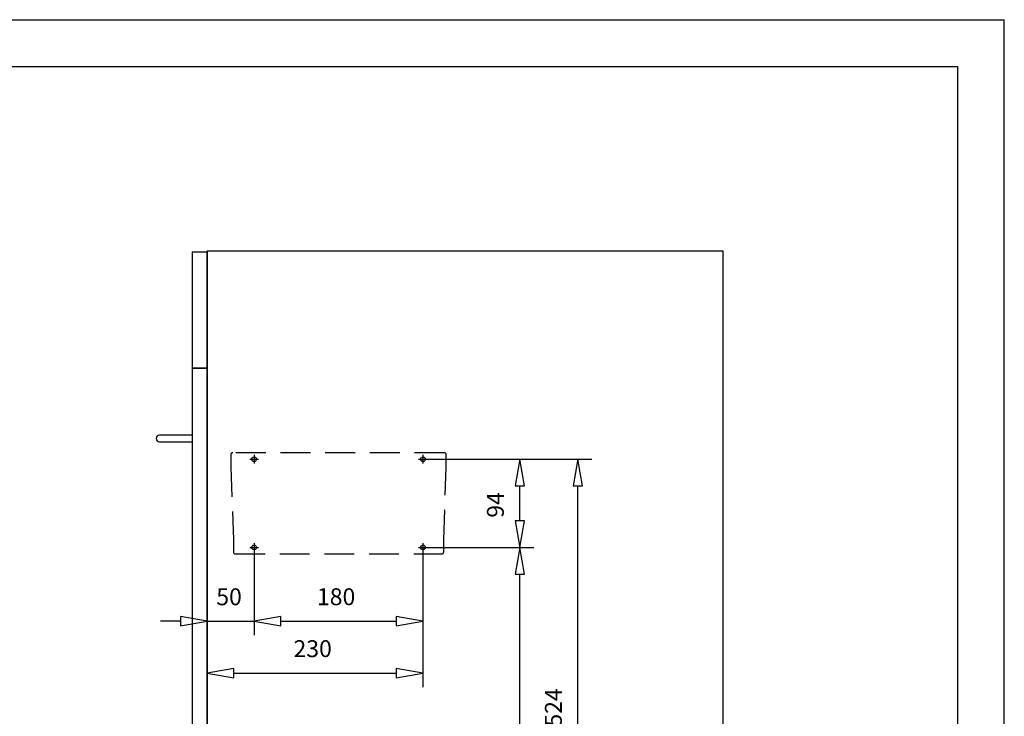
# Model space of a CAD drawing. Units: millimetres. Extents: x 0 to 420, y 0 to 297.
# Drawn here: x 210 to 420, y 148 to 297 of the extents above; entities that cross this region are included whole.
import ezdxf

# ---------------------------------------------------------------- set-up
doc = ezdxf.new("R2010")
doc.units = ezdxf.units.MM
doc.linetypes.add('HIDDEN', pattern=[9.525, 6.35, -3.175])
doc.layers.add('KASTEN_40', color=7, linetype='Continuous')

# ---------------------------------------------------------------- blocks, each defined once
blk = doc.blocks.new('Block 1')
at = {"layer": 'KASTEN_40', "color": 7, "linetype": 'HIDDEN'}
for p, q in [((255.03, 204.27), (255.03, 201.68)), ((300.57, 204.67), (255.43, 204.67)), ((300.97, 201.68), (300.97, 204.27)), ((255.03, 201.66), (255.57, 186.14)), ((300.43, 186.14), (300.97, 201.66)), ((255.57, 186.12), (255.57, 183.53)), ((300.43, 183.53), (300.43, 186.12)), ((255.97, 183.13), (300.03, 183.13))]:
    blk.add_line(p, q, dxfattribs=at)
for centre, start, end in [((255.43, 204.27), 90, 180), ((300.57, 204.27), 0, 90), ((255.97, 183.53), 180, 270), ((300.03, 183.53), 270, 0)]:
    blk.add_arc(centre, 0.4, start, end, dxfattribs=at)
blk = doc.blocks.new('Block 2')
at = {"layer": 'KASTEN_40', "color": 4, "linetype": 'Continuous'}
for centre in [(260, 203.3), (296, 203.3), (260, 184.5), (296, 184.5)]:
    blk.add_circle(centre, 0.5, dxfattribs=at)
blk = doc.blocks.new('Block 3')
at = {"layer": 'KASTEN_40', "color": 7, "linetype": 'Continuous'}
for p, q in [((246.8, 247.5), (246.8, 222.7)), ((246.8, 247.5), (250, 247.5)), ((250, 247.7), (360, 247.7)), ((250, 247.7), (250, 247.5)), ((250, 222.7), (250, 247.5)), ((250, 247.5), (250, 222.7)), ((360, 247.7), (360, 95.3)), ((250, 222.7), (246.8, 222.7)), ((246.8, 222.7), (250, 222.7)), ((246.8, 222.7), (246.8, 95.3)), ((250, 222.7), (250, 95.3)), ((250, 95.3), (250, 222.7)), ((242.2, 208.4), (239.8, 208.4)), ((246.8, 208.4), (242.2, 208.4)), ((239.8, 207), (242.2, 207)), ((242.2, 207), (246.8, 207)), ((260, 204.23), (260, 202.37)), ((296, 204.23), (296, 202.37)), ((259.07, 203.3), (260.93, 203.3)), ((295.07, 203.3), (296.93, 203.3)), ((260, 185.43), (260, 183.57)), ((296, 185.43), (296, 183.57)), ((259.07, 184.5), (260.93, 184.5)), ((295.07, 184.5), (296.93, 184.5)), ((250, 98.5), (360, 98.5)), ((246.8, 95.3), (250, 95.3)), ((250, 95.3), (260, 95.3)), ((260, 95.3), (260, 74.3)), ((260, 95.3), (263.2, 95.3)), ((260, 95.3), (263.2, 95.3)), ((263.2, 95.3), (360, 95.3)), ((263.2, 95.3), (263.2, 74.3)), ((263.2, 95.3), (263.2, 74.3)), ((263.2, 95.3), (360, 95.3)), ((360, 95.3), (360, 74.3)), ((260, 74.3), (263.2, 74.3)), ((263.2, 74.3), (360, 74.3))]:
    blk.add_line(p, q, dxfattribs=at)
at = {"layer": 'KASTEN_40', "color": 2, "linetype": 'Continuous'}
for p, q in [((297, 203.3), (319.66, 203.3)), ((297, 203.3), (332.03, 203.3)), ((316.66, 190.17), (316.66, 197.63)), ((329.03, 104.17), (329.03, 197.63)), ((260, 183.5), (260, 165.78)), ((296, 183.5), (296, 154.72)), ((297, 184.5), (319.66, 184.5)), ((316.65, 104.17), (316.65, 178.83)), ((244.33, 168.78), (240, 168.78)), ((250, 168.78), (260, 168.78)), ((265.67, 168.79), (290.33, 168.79)), ((255.67, 157.72), (290.33, 157.72))]:
    blk.add_line(p, q, dxfattribs=at)
for points in [[(317.66, 197.63, 0), (316.66, 203.3, 0), (315.66, 197.63, 0)], [(330.03, 197.63, 0), (329.03, 203.3, 0), (328.03, 197.63, 0)], [(315.66, 190.17, 0), (316.66, 184.5, 0), (317.66, 190.17, 0)], [(317.65, 178.83, 0), (316.65, 184.5, 0), (315.65, 178.83, 0)], [(244.33, 167.78, 0), (250, 168.78, 0), (244.33, 169.78, 0)], [(265.67, 169.79, 0), (260, 168.79, 0), (265.67, 167.79, 0)], [(290.33, 167.79, 0), (296, 168.79, 0), (290.33, 169.79, 0)], [(255.67, 158.72, 0), (250, 157.72, 0), (255.67, 156.72, 0)], [(290.33, 156.72, 0), (296, 157.72, 0), (290.33, 158.72, 0)], [(315.65, 104.17, 0), (316.65, 98.5, 0), (317.65, 104.17, 0)], [(328.03, 104.17, 0), (329.03, 98.5, 0), (330.03, 104.17, 0)]]:
    blk.add_polyline3d(points, close=True, dxfattribs=at)
at = {"layer": 'KASTEN_40', "color": 7, "linetype": 'Continuous'}
for start, end in [(90, 180), (180, 270)]:
    blk.add_arc((239.8, 207.7), 0.7, start, end, dxfattribs=at)
at = {"layer": 'KASTEN_40', "color": 2, "linetype": 'Continuous', "char_height": 3.6, "attachment_point": 1, "rotation": 90}
for s, insert in [('{\\fArial|b0|i0|c0|p18;94}', (309.66, 190.83)), ('{\\fArial|b0|i0|c0|p18;524}', (322.03, 146.3)), ('{\\fArial|b0|i0|c0|p18;430}', (309.65, 136.9))]:
    blk.add_mtext(s, dxfattribs=dict(at, insert=insert))
at = {"layer": 'KASTEN_40', "color": 2, "linetype": 'Continuous', "char_height": 3.6, "attachment_point": 1}
for s, insert in [('{\\fArial|b0|i0|c0|p18;50}', (251.93, 175.78)), ('{\\fArial|b0|i0|c0|p18;180}', (273.4, 175.79)), ('{\\fArial|b0|i0|c0|p18;230}', (268.4, 164.72))]:
    blk.add_mtext(s, dxfattribs=dict(at, insert=insert))
blk = doc.blocks.new('Block 11')
at = {"layer": 'KASTEN_40', "color": 56, "linetype": 'Continuous'}
for p in [(0, 297), (420, 0)]:
    blk.add_line(p, (420, 297), dxfattribs=at)
at = {"layer": 'KASTEN_40', "color": 4, "linetype": 'Continuous'}
for p, q in [((15, 287), (410, 287)), ((410, 287), (410, 10))]:
    blk.add_line(p, q, dxfattribs=at)

msp = doc.modelspace()

# ---------------------------------------------------------------- linework, layer by layer
at = {"layer": 'KASTEN_40', "color": 2, "linetype": 'Continuous'}
for p, q in [((250, 183.5), (250, 165.78)), ((260, 183.5), (260, 165.79)), ((296, 183.5), (296, 165.79)), ((297, 184.5), (319.65, 184.5)), ((265.67, 168.78), (270, 168.78)), ((250, 167.78), (250, 154.72))]:
    msp.add_line(p, q, dxfattribs=at)
msp.add_polyline3d([(265.67, 169.78, 0), (260, 168.78, 0), (265.67, 167.78, 0)], close=True, dxfattribs=at)

# ---------------------------------------------------------------- block references
for name in ['Block 11', 'Block 3', 'Block 1', 'Block 2']:
    msp.add_blockref(name, (0, 0))

doc.saveas('drawing.dxf')
